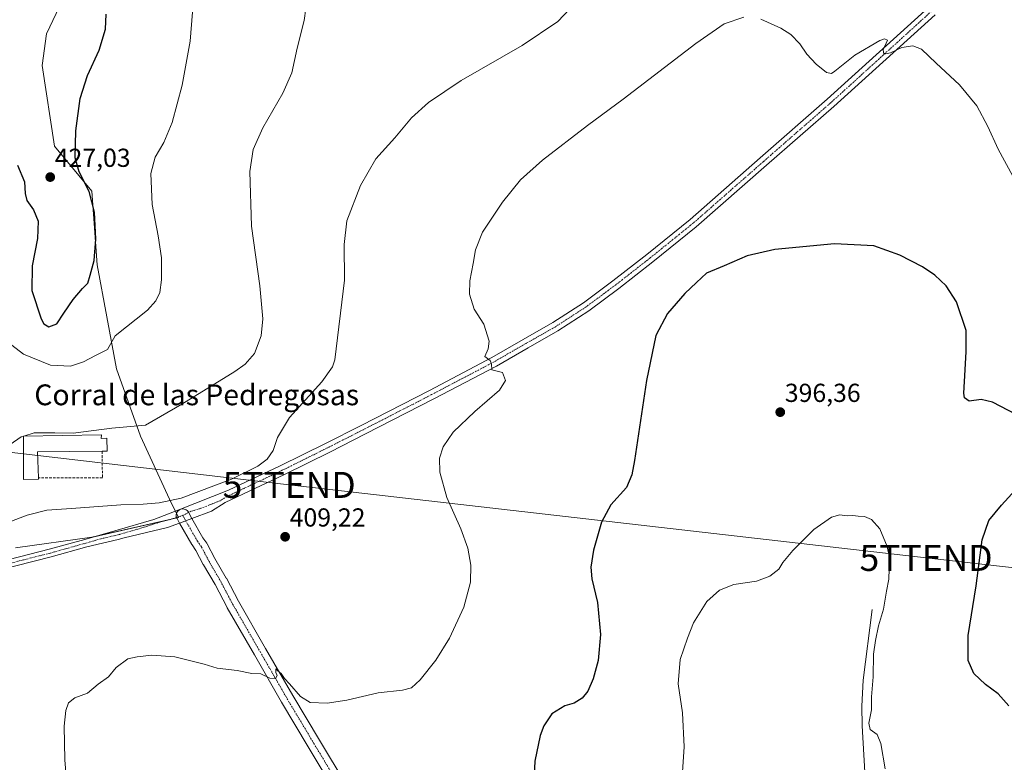
# Model space of a CAD drawing. Units: metres. Extents: x 587214 to 590664, y 4710473 to 4712830.
# Drawn here: x 589578 to 589956, y 4711933 to 4712219 of the extents above; entities that cross this region are included whole.
import ezdxf
from ezdxf.enums import TextEntityAlignment as Align

# ---------------------------------------------------------------- set-up
doc = ezdxf.new("R2010")
doc.units = ezdxf.units.M
doc.header["$MEASUREMENT"] = 0
doc.linetypes.add('TRAZO_Y_PUNTO', pattern=[1, 0.5, -0.25, 0, -0.25])
doc.linetypes.add('TRAZOSX2', pattern=[1.5, 1, -0.5])
doc.layers.get('0').update_dxf_attribs({"lineweight": 5})
for name, color, linetype, lineweight in [('Carátula', 7, 'Continuous', 5), ('Corriente natural lineal', 142, 'Continuous', 13), ('Cultivos herbáceos CxS', 92, 'Continuous', 0), ('Curva de nivel maestra', 36, 'Continuous', 30), ('Curva de nivel normal', 36, 'Continuous', 0), ('Edificación industrial', 135, 'Continuous', 13), ('Edificación industrial Cxs', 135, 'Continuous', 13), ('Matorral', 135, 'Continuous', 0), ('Matorral CxS', 135, 'Continuous', 0), ('Muro lineal', 1, 'TRAZOSX2', 13), ('Pista no pavimentada', 254, 'Continuous', 13), ('Pista no pavimentada Cxs', 254, 'Continuous', 0), ('Pista pavimentada eje', 135, 'TRAZO_Y_PUNTO', 0), ('Punto de cota en terreno', 7, 'Continuous', 0), ('Rótulo de punto de cota en terreno', 19, 'Continuous', 0), ('Tendido', 6, 'Continuous', 0), ('Texto cartográfico', 19, 'Continuous', 0), ('Torre de tendido puntual', 7, 'Continuous', 0)]:
    doc.layers.add(name, color=color, linetype=linetype, lineweight=lineweight)
doc.styles.add('Arial', font='txt', dxfattribs={"height": 0.2})

# ---------------------------------------------------------------- blocks, each defined once
blk = doc.blocks.new('*U160')
at = {"layer": 'Cultivos herbáceos CxS', "color": 92, "linetype": 'Continuous', "lineweight": 0}
blk.add_polyline3d([(589576.07, 4712015.76, 409.14), (589605.43, 4712019.78, 409.3), (589638.77, 4712027.35, 409.4), (589635.31, 4712034.5, 409.99), (589624.13, 4712058.63, 414.35), (589614.93, 4712084.62, 418.58), (589607.5, 4712124.62, 424.35), (589605.43, 4712153.02, 424.65), (589591.09, 4712170.26, 426.6), (589586.29, 4712201.38, 426.97), (589588.07, 4712213.49, 428.26), (589596.78, 4712232.04, 427.93), (589619.25, 4712243.1, 422.76), (589601.81, 4712303.66, 422.83), (589587.94, 4712349.13, 423.21), (589587.67, 4712350.01, 423.29), (589573.1, 4712342.72, 429.08)], dxfattribs=at)
blk = doc.blocks.new('*U168')
at = {"layer": 'Curva de nivel normal', "color": 36, "linetype": 'Continuous', "lineweight": 0}
blk.add_polyline3d([(589910.7, 4711930.68, 395), (589908.92, 4711940.38, 395), (589907.52, 4711943.83, 395), (589904.9, 4711945.74, 395), (589904.36, 4711948.23, 395), (589905.41, 4711953.34, 395), (589905.42, 4711958.4, 395), (589906.02, 4711966.09, 395), (589906.1, 4711974.73, 395), (589906.96, 4711980.05, 395), (589908.06, 4711985.72, 395), (589910.04, 4711992.05, 395), (589911.17, 4711999.05, 395), (589912.06, 4712003.67, 395), (589912.13, 4712007.58, 395), (589912.34, 4712011.8, 395), (589911.46, 4712016.25, 395), (589908.58, 4712023.05, 395), (589905.42, 4712026.56, 395), (589902.69, 4712027.83, 395), (589900.32, 4712027.89, 395), (589898.26, 4712028.13, 395), (589896.08, 4712027.98, 395), (589893.27, 4712028.41, 395), (589889.96, 4712027.53, 395), (589883.22, 4712022.81, 395), (589875.07, 4712014.72, 395), (589871.26, 4712010.05, 395), (589869.69, 4712007.53, 395), (589866.26, 4712004.8, 395), (589861.1, 4712002.9, 395), (589852.39, 4712001.56, 395), (589846.93, 4711999.47, 395), (589842.02, 4711995.05, 395), (589836.94, 4711986.8, 395), (589834.58, 4711980.89, 395), (589831.77, 4711972.72, 395), (589831.07, 4711963.34, 395), (589832.72, 4711952.2, 395), (589833.34, 4711939.17, 395), (589832.48, 4711925.72, 395)], dxfattribs=at)
blk = doc.blocks.new('*U171')
at = {"layer": 'Curva de nivel normal', "color": 36, "linetype": 'Continuous', "lineweight": 0}
for points in [[(589597.15, 4711908.69, 405), (589595.08, 4711934.16, 405), (589594.81, 4711947.13, 405), (589595.4, 4711953.14, 405), (589596.43, 4711956.1, 405), (589598.91, 4711957.93, 405), (589603.82, 4711959.79, 405), (589607.88, 4711963.31, 405), (589611.82, 4711966.05, 405), (589614.83, 4711969.72, 405), (589619.28, 4711973.01, 405), (589622.83, 4711973.71, 405), (589628.57, 4711974.45, 405), (589637.35, 4711973.79, 405), (589648.69, 4711970.89, 405), (589653.69, 4711969.41, 405), (589661.42, 4711968.57, 405), (589666.98, 4711967.32, 405), (589670.52, 4711967.21, 405), (589673.93, 4711965.53, 405), (589676.06, 4711965.47, 405), (589676.8, 4711966.54, 405), (589676.24, 4711967.74, 405), (589676.29, 4711969.18, 405), (589676.94, 4711968.44, 405), (589678.24, 4711967.38, 405), (589679.61, 4711965.42, 405), (589681.55, 4711963.36, 405), (589685.69, 4711958.5, 405), (589689.43, 4711956.24, 405), (589695.96, 4711955.9, 405), (589703.58, 4711957.03, 405), (589715.58, 4711959.9, 405), (589724.92, 4711960.97, 405), (589728.38, 4711961.84, 405), (589731.78, 4711964.9, 405), (589737.78, 4711972.51, 405), (589742.99, 4711980.92, 405), (589748.51, 4711992.94, 405), (589751.15, 4712002.46, 405), (589751.29, 4712009.08, 405), (589750.15, 4712015.57, 405), (589747.35, 4712022.98, 405), (589742.02, 4712035.04, 405), (589739.3, 4712044.84, 405), (589739.14, 4712050.28, 405), (589740.57, 4712054.55, 405), (589744.42, 4712060.18, 405), (589752.79, 4712068.16, 405), (589762.31, 4712076.42, 405), (589764.55, 4712080.11, 405), (589763.48, 4712083.23, 405), (589759.38, 4712084.19, 405), (589759.25, 4712086.56, 405), (589758.69, 4712087.82, 405), (589756.59, 4712089.4, 405), (589757.87, 4712092.32, 405), (589758.3, 4712095.27, 405), (589756.26, 4712101.74, 405), (589752.48, 4712107.59, 405), (589750.71, 4712113.34, 405), (589750.87, 4712118.4, 405), (589752.21, 4712125.15, 405), (589753.01, 4712130.42, 405), (589755.74, 4712137.16, 405), (589763.45, 4712148.74, 405), (589770.38, 4712157.29, 405), (589778.88, 4712164.95, 405), (589796.14, 4712178.29, 405), (589809.89, 4712188.41, 405), (589837.76, 4712209.74, 405), (589848.76, 4712217.39, 405), (589856.26, 4712219.88, 405)], [(589862.83, 4712219.13, 405), (589870.52, 4712215.69, 405), (589874.39, 4712213.2, 405), (589877.82, 4712209.63, 405), (589880.53, 4712205.72, 405), (589884.14, 4712201.8, 405), (589888.14, 4712198.66, 405), (589890.02, 4712198.29, 405), (589891.32, 4712199.1, 405), (589898.93, 4712205.3, 405), (589908.6, 4712210.91, 405), (589910.43, 4712211.6, 405), (589911.49, 4712211.02, 405), (589909.93, 4712207.41, 405), (589910.13, 4712205.63, 405), (589912.66, 4712206.22, 405), (589917.04, 4712208.21, 405), (589921.25, 4712208.85, 405), (589924.66, 4712207.6, 405), (589930.26, 4712202.24, 405), (589939.24, 4712193.92, 405), (589945.88, 4712185.77, 405), (589950.12, 4712177.87, 405), (589954.06, 4712169.16, 405), (589959.75, 4712158.7, 405)]]:
    blk.add_polyline3d(points, dxfattribs=at)
blk = doc.blocks.new('*U176')
at = {"layer": 'Curva de nivel normal', "color": 36, "linetype": 'Continuous', "lineweight": 0}
blk.add_polyline3d([(589570.24, 4712024.35, 410), (589580.62, 4712028.24, 410), (589588.12, 4712030.23, 410), (589597.57, 4712030.8, 410), (589616.66, 4712032.21, 410), (589625.16, 4712032.46, 410), (589631.32, 4712033.04, 410), (589639.82, 4712034.83, 410), (589659.24, 4712042.2, 410), (589669.36, 4712047.13, 410), (589672.91, 4712049.86, 410), (589675.15, 4712053.18, 410), (589676.88, 4712058.23, 410), (589681.52, 4712065.81, 410), (589693.89, 4712079.57, 410), (589698.08, 4712085.41, 410), (589698.92, 4712088.1, 410), (589702.7, 4712118.74, 410), (589702.55, 4712132.45, 410), (589703.56, 4712141.53, 410), (589708.76, 4712155.17, 410), (589714.7, 4712165.36, 410), (589721.95, 4712173.5, 410), (589728.38, 4712181.18, 410), (589734.95, 4712187.07, 410), (589747.58, 4712195.52, 410), (589771.03, 4712208.98, 410), (589784.76, 4712218.21, 410), (589796.1, 4712230.41, 410)], dxfattribs=at)
blk = doc.blocks.new('*U177')
at = {"layer": 'Curva de nivel normal', "color": 36, "linetype": 'Continuous', "lineweight": 0}
blk.add_polyline3d([(589571.39, 4712096.22, 420), (589579.19, 4712090.26, 420), (589589.55, 4712085.99, 420), (589597.28, 4712085.58, 420), (589602.23, 4712087.35, 420), (589606.83, 4712089.78, 420), (589611.53, 4712091.98, 420), (589614.47, 4712097.28, 420), (589626.92, 4712107.22, 420), (589630.07, 4712110.7, 420), (589631.56, 4712113.92, 420), (589632.29, 4712118.87, 420), (589632.19, 4712127.35, 420), (589631, 4712135.82, 420), (589628.62, 4712147.79, 420), (589628.12, 4712159.75, 420), (589629.79, 4712166, 420), (589633.12, 4712171.74, 420), (589636.38, 4712179.41, 420), (589640.18, 4712193.74, 420), (589643.28, 4712210.74, 420), (589644.78, 4712229.9, 420)], dxfattribs=at)
blk = doc.blocks.new('*U179')
at = {"layer": 'Curva de nivel normal', "color": 36, "linetype": 'Continuous', "lineweight": 0}
blk.add_polyline3d([(589579.25, 4712058.68, 415), (589583.24, 4712059.91, 415), (589591.15, 4712059.94, 415), (589598.21, 4712059.88, 415), (589613.15, 4712061.73, 415), (589626.1, 4712062.96, 415), (589640.02, 4712070.96, 415), (589660.44, 4712083.57, 415), (589664.44, 4712086.39, 415), (589668.04, 4712090.44, 415), (589670.63, 4712097.28, 415), (589671.2, 4712103.89, 415), (589670.05, 4712116.56, 415), (589666.86, 4712139.48, 415), (589666.22, 4712160.56, 415), (589667.47, 4712169.04, 415), (589671.26, 4712177.37, 415), (589678.91, 4712190.64, 415), (589682.35, 4712198.55, 415), (589684.42, 4712207.98, 415), (589687.12, 4712218.69, 415), (589688.44, 4712227.98, 415)], dxfattribs=at)
blk = doc.blocks.new('*U185')
at = {"layer": 'Curva de nivel maestra', "color": 36, "linetype": 'Continuous', "lineweight": 30}
for points in [[(589958.27, 4711954.97, 400), (589954.11, 4711959.56, 400), (589949.3, 4711963.07, 400), (589944.79, 4711967.35, 400), (589942.58, 4711972.39, 400), (589942.58, 4711982.02, 400), (589945.6, 4712001.13, 400), (589947.99, 4712018.84, 400), (589950.55, 4712026.18, 400), (589955.36, 4712032.19, 400), (589963.52, 4712041, 400)], [(589961.02, 4712067.02, 400), (589951.94, 4712071.83, 400), (589947.6, 4712072.76, 400), (589942.95, 4712072.16, 400), (589941.17, 4712073.48, 400), (589940.87, 4712075.26, 400), (589941.4, 4712084.18, 400), (589941.81, 4712091.27, 400), (589941.81, 4712099.36, 400), (589938.03, 4712110.32, 400), (589934.06, 4712116.55, 400), (589929.71, 4712120.65, 400), (589924.96, 4712123.91, 400), (589916.32, 4712128.4, 400), (589906.28, 4712131.9, 400), (589891.1, 4712132.69, 400), (589868.2, 4712130.58, 400), (589857.59, 4712128.07, 400), (589848.76, 4712124.2, 400), (589841.91, 4712121.4, 400), (589838.09, 4712117.86, 400), (589833.59, 4712113.55, 400), (589826.93, 4712105.88, 400), (589822.44, 4712097.45, 400), (589818.85, 4712080.13, 400), (589814.25, 4712049.38, 400), (589813.25, 4712043.75, 400), (589811.13, 4712038.91, 400), (589805.15, 4712032.2, 400), (589801.46, 4712025.58, 400), (589798.48, 4712014.8, 400), (589797.36, 4712008.21, 400), (589797.86, 4712003.76, 400), (589799.98, 4711994.62, 400), (589801.11, 4711982.35, 400), (589800.29, 4711972.41, 400), (589798.29, 4711965.26, 400), (589796.25, 4711960.56, 400), (589794.05, 4711957.8, 400), (589791.06, 4711955.99, 400), (589787.47, 4711954.95, 400), (589782.45, 4711951.81, 400), (589779.33, 4711947.17, 400), (589777.94, 4711943.55, 400), (589775.81, 4711933.62, 400), (589775.63, 4711928.23, 400)]]:
    blk.add_polyline3d(points, dxfattribs=at)
blk = doc.blocks.new('5PATER')
at = {"layer": 'Carátula', "linetype": 'Continuous', "lineweight": 5}
h = blk.add_hatch(color=250, dxfattribs=at)
edge = h.paths.add_edge_path()
edge.add_ellipse((0, 0.01), major_axis=(-1.33, -1.34), ratio=0.999422, start_angle=0, end_angle=360)
blk = doc.blocks.new('5TTEND')
blk.add_text('5TTEND', height=10).set_placement((0, 0), align=Align.MIDDLE_CENTER)

msp = doc.modelspace()

# ---------------------------------------------------------------- linework, layer by layer
at = {"layer": 'Corriente natural lineal', "color": 142, "linetype": 'Continuous', "lineweight": 13}
msp.add_polyline3d([(589905.66, 4711991.95, 393.72), (589902.2, 4711964.81, 392.93), (589901.68, 4711954.73, 392.62), (589901.85, 4711947.16, 392.98), (589903.88, 4711911.52, 391.88), (589905.32, 4711898.61, 391.37), (589908.93, 4711875.99, 390.9), (589911.2, 4711867, 390.62), (589912.74, 4711862.67, 390.35), (589914.77, 4711860.51, 390.29), (589920.89, 4711856.75, 390.26), (589933.41, 4711849.8, 390.17), (589952.21, 4711838.08, 389.6), (589958.21, 4711833.04, 389.3), (589963.13, 4711827.22, 388.86), (589966.21, 4711820.29, 388.52), (589973.38, 4711799.83, 387.11), (589981.9, 4711777.84, 386.33), (589986.52, 4711764.24, 385.75), (589991.67, 4711750.79, 385.15), (589994.66, 4711741.71, 385.23), (589995.01, 4711737, 385.45)], dxfattribs=at)
at = {"layer": 'Cultivos herbáceos CxS', "color": 92, "linetype": 'Continuous', "lineweight": 0}
for points in [[(589573.1, 4712342.72, 429.08), (589587.67, 4712350.01, 423.29), (589587.94, 4712349.14, 423.2), (589601.81, 4712303.66, 422.83), (589619.25, 4712243.1, 422.76), (589596.78, 4712232.04, 427.93), (589588.07, 4712213.49, 428.26), (589586.29, 4712201.38, 426.97), (589591.09, 4712170.26, 426.6), (589605.43, 4712153.02, 424.65), (589607.5, 4712124.62, 424.35), (589614.93, 4712084.62, 418.58), (589624.13, 4712058.63, 414.35), (589635.31, 4712034.5, 409.99), (589637.58, 4712029.8, 409.54), (589638.02, 4712028.9, 409.5), (589638.66, 4712027.59, 409.42), (589638.77, 4712027.35, 409.4), (589638.12, 4712027.2, 409.38), (589634.89, 4712026.47, 409.27), (589606.39, 4712020, 409.29)], [(589606.39, 4712020, 409.29), (589605.43, 4712019.78, 409.3), (589576.07, 4712015.76, 409.14)]]:
    msp.add_polyline3d(points, dxfattribs=at)
at = {"layer": 'Curva de nivel maestra', "color": 36, "linetype": 'Continuous', "lineweight": 30}
msp.add_polyline3d([(589576.8, 4712162.97, 425), (589579.58, 4712156.52, 425), (589579.78, 4712152.11, 425), (589580.39, 4712149.41, 425), (589583.02, 4712145.74, 425), (589584.82, 4712141.4, 425), (589584.53, 4712134.7, 425), (589582.43, 4712124.26, 425), (589582.38, 4712114.7, 425), (589585.9, 4712103.85, 425), (589587.01, 4712101.91, 425), (589588.94, 4712100.7, 425), (589592.01, 4712101.89, 425), (589594.62, 4712106.01, 425), (589598.25, 4712111.34, 425), (589601.91, 4712115.5, 425), (589603.95, 4712117.6, 425), (589604.81, 4712120.58, 425), (589606.3, 4712126.31, 425), (589606.95, 4712134.45, 425), (589606.47, 4712144.85, 425), (589604.36, 4712152.79, 425), (589600.54, 4712160.38, 425), (589599.02, 4712165.74, 425), (589599.23, 4712176.17, 425), (589600.9, 4712188.59, 425), (589603.82, 4712197.48, 425), (589608.22, 4712207.26, 425), (589610.71, 4712215.26, 425), (589610.99, 4712221.03, 425)], dxfattribs=at)
at = {"layer": 'Curva de nivel normal', "color": 36, "linetype": 'Continuous', "lineweight": 0}
for points in [[(589574.05, 4712055.5, 415), (589578.24, 4712058.37, 415), (589579.12, 4712058.64, 415)], [(589579.25, 4712058.68, 415), (589579.12, 4712058.64, 415)]]:
    msp.add_polyline3d(points, dxfattribs=at)
at = {"layer": 'Edificación industrial', "color": 135, "linetype": 'Continuous', "lineweight": 13}
for points in [[(589584.88, 4712042.66, 415.55), (589584.89, 4712042.12, 415.5), (589579.16, 4712041.95, 414.99), (589579.12, 4712058.68, 416.59), (589609.12, 4712059.23, 416.41)], [(589609.12, 4712059.23, 416.41), (589609.1, 4712057.73, 416.78), (589611.26, 4712057.86, 416.48), (589611.37, 4712052.9, 414.44), (589609.38, 4712052.9, 414.69)], [(589609.38, 4712052.9, 414.69), (589584.6, 4712052.69, 416.36), (589584.88, 4712042.66, 415.55)]]:
    msp.add_polyline3d(points, dxfattribs=at)
at = {"layer": 'Edificación industrial Cxs', "color": 135, "linetype": 'Continuous', "lineweight": 13}
msp.add_polyline3d([(589609.12, 4712059.23, 416.41), (589609.1, 4712057.73, 416.78), (589611.26, 4712057.86, 416.48), (589611.37, 4712052.9, 414.44), (589609.38, 4712052.9, 414.69), (589584.6, 4712052.69, 416.36), (589584.88, 4712042.66, 415.55), (589584.89, 4712042.12, 415.5), (589579.16, 4712041.95, 415), (589579.12, 4712058.68, 416.59), (589609.12, 4712059.23, 416.41)], close=True, dxfattribs=at)
at = {"layer": 'Matorral', "color": 135, "linetype": 'Continuous', "lineweight": 0}
for points in [[(589573.1, 4712342.72, 429.08), (589587.67, 4712350.01, 423.29), (589587.94, 4712349.14, 423.2), (589601.81, 4712303.66, 422.83), (589619.25, 4712243.1, 422.76), (589596.78, 4712232.04, 427.93), (589588.07, 4712213.49, 428.26), (589586.29, 4712201.38, 426.97), (589591.09, 4712170.26, 426.6), (589605.43, 4712153.02, 424.65), (589607.5, 4712124.62, 424.35), (589614.93, 4712084.62, 418.58), (589624.13, 4712058.63, 414.35), (589635.31, 4712034.5, 409.99), (589637.58, 4712029.8, 409.54), (589638.02, 4712028.9, 409.5), (589638.66, 4712027.59, 409.42), (589638.77, 4712027.35, 409.4), (589638.12, 4712027.2, 409.38), (589634.89, 4712026.47, 409.27), (589606.39, 4712020, 409.29)], [(589606.39, 4712020, 409.29), (589605.43, 4712019.78, 409.3), (589576.07, 4712015.76, 409.14)]]:
    msp.add_polyline3d(points, dxfattribs=at)
at = {"layer": 'Matorral CxS', "color": 135, "linetype": 'Continuous', "lineweight": 0}
msp.add_polyline3d([(589573.1, 4712342.72, 429.08), (589587.67, 4712350.01, 423.29), (589587.94, 4712349.13, 423.21), (589601.81, 4712303.66, 422.83), (589619.25, 4712243.1, 422.76), (589596.78, 4712232.04, 427.93), (589588.07, 4712213.49, 428.26), (589586.29, 4712201.38, 426.97), (589591.09, 4712170.26, 426.6), (589605.43, 4712153.02, 424.65), (589607.5, 4712124.62, 424.35), (589614.93, 4712084.62, 418.58), (589624.13, 4712058.63, 414.35), (589635.31, 4712034.5, 409.99), (589638.77, 4712027.35, 409.4), (589605.43, 4712019.78, 409.3), (589576.07, 4712015.76, 409.14)], dxfattribs=at)
at = {"layer": 'Muro lineal', "color": 1, "linetype": 'TRAZOSX2', "lineweight": 13}
msp.add_polyline3d([(589609.38, 4712052.9, 414.69), (589609.53, 4712042.69, 412.53), (589584.88, 4712042.66, 415.55)], dxfattribs=at)
at = {"layer": 'Pista no pavimentada', "color": 254, "linetype": 'Continuous', "lineweight": 13}
for points in [[(589554.21, 4712006.26, 409.39), (589589.07, 4712015.14, 409.22), (589602.78, 4712018.97, 409.32), (589614.24, 4712022.24, 409.13), (589629.36, 4712026.58, 409.24), (589638.93, 4712030.33, 409.54), (589658.08, 4712037.84, 409.55), (589677.91, 4712047.22, 409.19), (589695.35, 4712055.89, 408.43), (589709.05, 4712062.83, 407.71), (589735.32, 4712076.32, 406.31), (589759.28, 4712088.91, 404.81), (589771.43, 4712095.9, 403.81), (589782.84, 4712102.37, 402.99), (589794.56, 4712109.99, 402.46), (589805.9, 4712118.41, 402.16), (589818.99, 4712128.64, 401.87), (589835.6, 4712142.08, 401.72), (589862.57, 4712165.73, 402.75), (589888.38, 4712188.34, 403.79), (589927.28, 4712223.69, 406.03)], [(589929.84, 4712220.87, 405.94), (589890.91, 4712185.5, 403.7), (589865.02, 4712162.94, 402.7), (589837.99, 4712139.24, 401.43), (589821.3, 4712125.74, 401.57), (589808.15, 4712115.46, 401.76), (589796.68, 4712106.94, 402.29), (589784.77, 4712099.2, 402.87), (589773.27, 4712092.68, 403.77), (589761.07, 4712085.66, 404.92), (589737.03, 4712073.02, 406.13), (589710.74, 4712059.52, 407.43), (589697.01, 4712052.57, 408.36), (589679.53, 4712043.88, 409.1), (589656.78, 4712033.12, 409.43), (589651.45, 4712029.77, 409.15), (589643.96, 4712027.01, 409.39)], [(589639.2, 4712025.26, 409.26), (589638.24, 4712026.94, 409.36), (589638.07, 4712027.31, 409.39), (589637.95, 4712027.71, 409.42), (589637.91, 4712028.12, 409.45), (589637.94, 4712028.53, 409.48), (589638.03, 4712028.93, 409.5), (589638.18, 4712029.32, 409.52), (589638.4, 4712029.67, 409.53), (589638.67, 4712029.98, 409.54), (589638.99, 4712030.24, 409.54), (589639.35, 4712030.44, 409.53), (589639.74, 4712030.59, 409.53), (589640.14, 4712030.66, 409.52), (589640.56, 4712030.67, 409.5), (589640.97, 4712030.62, 409.49), (589641.36, 4712030.49, 409.49), (589641.73, 4712030.3, 409.49), (589642.06, 4712030.06, 409.49), (589642.35, 4712029.76, 409.49), (589642.58, 4712029.42, 409.5), (589643.96, 4712027.01, 409.39)], [(589639.2, 4712025.26, 409.26), (589634.56, 4712023.55, 409.1), (589617.87, 4712019.51, 408.92), (589615.53, 4712018.93, 409.05), (589603.58, 4712016.09, 408.98), (589589.84, 4712012.26, 409.03), (589554.91, 4712003.36, 409.29)], [(589643.96, 4712027.01, 409.39), (589639.2, 4712025.26, 409.26)], [(589698.97, 4711922.03, 401.73), (589688.71, 4711939.18, 403.03), (589678.44, 4711956.37, 404.14), (589667.99, 4711974.51, 405.6), (589657.52, 4711992.68, 406.74), (589657.48, 4711992.76, 406.75), (589652.83, 4712001.61, 407.37), (589648.38, 4712009.19, 407.86), (589648.33, 4712009.29, 407.87), (589645.47, 4712014.74, 408.31), (589644.02, 4712016.84, 408.47), (589643.91, 4712017.01, 408.48), (589639.2, 4712025.26, 409.26)], [(589643.96, 4712027.01, 409.39), (589648.2, 4712019.59, 408.7), (589649.67, 4712017.45, 408.47), (589649.78, 4712017.28, 408.45), (589649.82, 4712017.19, 408.44), (589652.73, 4712011.66, 408.05), (589657.17, 4712004.09, 407.51), (589657.23, 4712003.99, 407.51), (589661.88, 4711995.13, 406.95), (589672.32, 4711977.01, 405.86), (589682.76, 4711958.89, 404.46), (589693.01, 4711941.75, 403.06), (589703.26, 4711924.62, 401.98)]]:
    msp.add_polyline3d(points, dxfattribs=at)
at = {"layer": 'Pista no pavimentada Cxs', "color": 254, "linetype": 'Continuous', "lineweight": 0}
for points in [[(589554.21, 4712006.26, 409.39), (589589.07, 4712015.14, 409.22), (589602.78, 4712018.97, 409.32), (589614.24, 4712022.24, 409.13), (589629.36, 4712026.58, 409.24), (589638.93, 4712030.33, 409.54), (589658.08, 4712037.84, 409.55), (589677.91, 4712047.22, 409.19), (589695.35, 4712055.89, 408.43), (589709.05, 4712062.83, 407.71), (589735.32, 4712076.32, 406.31), (589759.28, 4712088.91, 404.81), (589771.43, 4712095.9, 403.81), (589782.84, 4712102.37, 402.99), (589794.56, 4712109.99, 402.46), (589805.9, 4712118.41, 402.16), (589818.99, 4712128.64, 401.87), (589835.6, 4712142.08, 401.72), (589862.57, 4712165.73, 402.75), (589888.38, 4712188.34, 403.79), (589927.28, 4712223.69, 406.03)], [(589929.84, 4712220.87, 405.94), (589890.91, 4712185.5, 403.7), (589865.02, 4712162.94, 402.7), (589837.99, 4712139.24, 401.43), (589821.3, 4712125.74, 401.57), (589808.15, 4712115.46, 401.76), (589796.68, 4712106.94, 402.29), (589784.77, 4712099.2, 402.87), (589773.27, 4712092.68, 403.77), (589761.07, 4712085.66, 404.92), (589737.03, 4712073.02, 406.13), (589710.74, 4712059.52, 407.43), (589697.01, 4712052.57, 408.36), (589679.53, 4712043.88, 409.1), (589656.78, 4712033.12, 409.43), (589651.45, 4712029.77, 409.15), (589643.96, 4712027.01, 409.39), (589639.2, 4712025.26, 409.26), (589634.56, 4712023.55, 409.1), (589617.87, 4712019.51, 408.92), (589615.53, 4712018.93, 409.05), (589603.58, 4712016.09, 408.98), (589589.84, 4712012.26, 409.03), (589554.91, 4712003.36, 409.29)], [(589698.97, 4711922.03, 401.73), (589688.71, 4711939.18, 403.03), (589678.44, 4711956.37, 404.14), (589667.99, 4711974.51, 405.6), (589657.52, 4711992.68, 406.74), (589657.48, 4711992.76, 406.75), (589652.83, 4712001.61, 407.37), (589648.38, 4712009.19, 407.86), (589648.33, 4712009.29, 407.87), (589645.47, 4712014.74, 408.31), (589644.02, 4712016.84, 408.47), (589643.91, 4712017.01, 408.48), (589639.2, 4712025.26, 409.26), (589638.24, 4712026.94, 409.36), (589638.07, 4712027.31, 409.39), (589637.95, 4712027.71, 409.42), (589637.91, 4712028.12, 409.45), (589637.94, 4712028.53, 409.48), (589638.03, 4712028.93, 409.5), (589638.18, 4712029.32, 409.52), (589638.4, 4712029.67, 409.53), (589638.67, 4712029.98, 409.54), (589638.99, 4712030.24, 409.54), (589639.35, 4712030.44, 409.53), (589639.74, 4712030.59, 409.53), (589640.14, 4712030.66, 409.52), (589640.56, 4712030.67, 409.5), (589640.97, 4712030.62, 409.49), (589641.36, 4712030.49, 409.49), (589641.73, 4712030.3, 409.49), (589642.06, 4712030.06, 409.49), (589642.35, 4712029.76, 409.49), (589642.58, 4712029.42, 409.5), (589643.96, 4712027.01, 409.39), (589648.2, 4712019.59, 408.7), (589649.67, 4712017.45, 408.47), (589649.78, 4712017.28, 408.45), (589649.82, 4712017.19, 408.44), (589652.73, 4712011.66, 408.05), (589657.17, 4712004.09, 407.51), (589657.23, 4712003.99, 407.51), (589661.88, 4711995.13, 406.95), (589672.32, 4711977.01, 405.86), (589682.76, 4711958.89, 404.46), (589693.01, 4711941.75, 403.06), (589703.26, 4711924.62, 401.98)]]:
    msp.add_polyline3d(points, dxfattribs=at)
at = {"layer": 'Pista pavimentada eje', "color": 135, "linetype": 'TRAZO_Y_PUNTO', "lineweight": 0}
for points in [[(589929.89, 4712223.5, 406.06), (589928.56, 4712222.28, 405.98), (589909.11, 4712204.61, 404.71), (589889.65, 4712186.92, 403.79), (589876.7, 4712175.64, 403.25), (589863.8, 4712164.34, 402.73), (589836.8, 4712140.66, 401.59), (589820.15, 4712127.19, 401.76), (589807.03, 4712116.94, 401.98), (589795.62, 4712108.47, 402.52), (589783.81, 4712100.79, 402.97), (589772.35, 4712094.29, 403.89), (589760.18, 4712087.29, 404.86), (589748.16, 4712080.97, 405.64), (589736.18, 4712074.67, 406.23), (589709.9, 4712061.18, 407.6), (589703.05, 4712057.71, 408.11), (589696.18, 4712054.23, 408.45), (589678.72, 4712045.55, 409.17), (589657.43, 4712035.48, 409.48), (589654.77, 4712033.81, 409.53), (589647.4, 4712030.92, 409.44), (589643.59, 4712029.76, 409.49), (589640.41, 4712028.18, 409.49)], [(589640.41, 4712028.18, 409.49), (589636.75, 4712026.94, 409.34), (589632.05, 4712025.74, 409.21), (589623.62, 4712023.05, 409.29), (589616.06, 4712020.88, 409.09), (589614.89, 4712020.59, 409.1), (589608.91, 4712019.17, 409.27), (589603.18, 4712017.53, 409.2), (589596.33, 4712015.62, 409.08), (589589.46, 4712013.7, 409.31), (589580.17, 4712011.34, 409.03), (589554.56, 4712004.81, 409.35)], [(589640.41, 4712028.18, 409.49), (589646.08, 4712018.26, 408.68), (589647.61, 4712016.03, 408.43), (589650.54, 4712010.45, 408), (589655.01, 4712002.83, 407.43), (589659.69, 4711993.93, 406.83), (589670.16, 4711975.76, 405.66), (589680.6, 4711957.63, 404.22), (589690.86, 4711940.47, 403.04), (589701.12, 4711923.33, 402.01)]]:
    msp.add_polyline3d(points, dxfattribs=at)
at = {"layer": 'Tendido', "color": 6, "linetype": 'Continuous', "lineweight": 0}
msp.add_polyline3d([(590646.03, 4711928.92, 386), (590541.45, 4711941.06, 396.16), (590349.28, 4711962.93, 396.58), (590110.58, 4711990.99, 411.17), (589926.39, 4712011.82, 398.49), (589681.36, 4712039.92, 409.04), (589536.2, 4712056.85, 413.78), (589441.77, 4712067.66, 421.44), (589318.19, 4712083.04, 425.23), (589171.94, 4712100.34, 425.61), (588914.07, 4712130.66, 439.93), (588822.39, 4712140.58, 442.14), (588580.61, 4712167.62, 435.99), (588340.18, 4712196.27, 442.84), (588182.22, 4712213.49, 448.41), (588046.57, 4712229.45, 448.51), (587873.69, 4712249.05, 456.78), (587668.52, 4712272.68, 494.34), (587397.89, 4712303.79, 484.22), (587219.85, 4712324.94, 468.92)], dxfattribs=at)

# ---------------------------------------------------------------- block references
at = {"layer": 'Cultivos herbáceos CxS', "color": 92, "linetype": 'Continuous', "lineweight": 0}
msp.add_blockref('*U160', (0, 0), dxfattribs=at)
at = {"layer": 'Curva de nivel maestra', "color": 36, "linetype": 'Continuous', "lineweight": 30}
msp.add_blockref('*U185', (0, 0), dxfattribs=at)
at = {"layer": 'Curva de nivel normal', "color": 36, "linetype": 'Continuous', "lineweight": 0}
for name in ['*U171', '*U168', '*U176', '*U179', '*U177']:
    msp.add_blockref(name, (0, 0), dxfattribs=at)
at = {"layer": 'Punto de cota en terreno', "linetype": 'Continuous', "lineweight": 0}
for p in [(589589.44, 4712158.37, 427.03), (589870.29, 4712067.91, 396.36), (589679.81, 4712019.96, 409.22)]:
    msp.add_blockref('5PATER', p, dxfattribs=at)
at = {"layer": 'Torre de tendido puntual', "linetype": 'Continuous', "lineweight": 0}
for p in [(589681.36, 4712039.92, 408.96), (589926.39, 4712011.82, 398.42)]:
    msp.add_blockref('5TTEND', p, dxfattribs=at)

# ---------------------------------------------------------------- texts
at = {"layer": 'Rótulo de punto de cota en terreno', "color": 19, "linetype": 'Continuous', "lineweight": 0, "style": 'Arial'}
for s, p in [('427,03', (589591.2, 4712160.13)), ('396,36', (589872.05, 4712069.67)), ('409,22', (589681.57, 4712021.72))]:
    msp.add_text(s, height=7, dxfattribs=at).set_placement(p, align=Align.BOTTOM_LEFT)
at = {"layer": 'Texto cartográfico', "color": 19, "linetype": 'Continuous', "lineweight": 0, "style": 'Arial'}
msp.add_text('Corral de las Pedregosas', height=8, dxfattribs=at).set_placement((589645.79, 4712074.59), align=Align.MIDDLE_CENTER)

doc.saveas('drawing.dxf')
